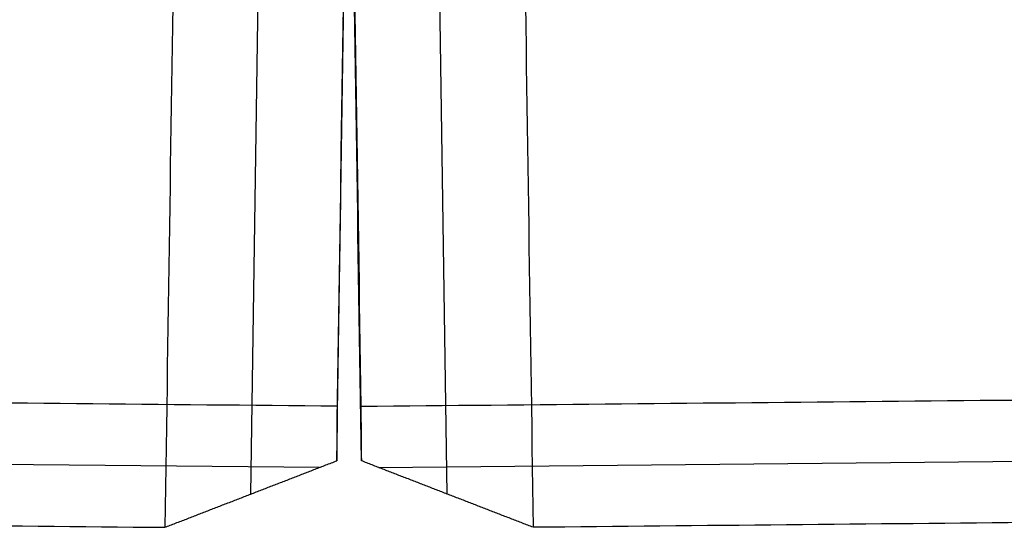
# Model space of a CAD drawing. Units: millimetres. Extents: x -568 to 549, y -456 to 638.
# Drawn here: x -19 to 9, y -448 to -433 of the extents above; entities that cross this region are included whole.
import ezdxf

# ---------------------------------------------------------------- set-up
doc = ezdxf.new("R2010")
doc.units = ezdxf.units.MM
doc.layers.add('Layer 01', color=7, linetype='Continuous', true_color=0xc80000)

msp = doc.modelspace()

# ---------------------------------------------------------------- linework, layer by layer
at = {"layer": 'Layer 01'}
for p, q in [((-14.034, -136.116, 1044.723), (-9.43, -445.092, 910.505)), ((-5.532, -136.116, 1044.723), (-10.135, -445.092, 910.505)), ((-12.652, -446.861, 914.633), (-8.114, -142.263, 1046.948)), ((-6.914, -446.861, 914.633), (-11.451, -142.263, 1046.948)), ((-10.644, -446.083, 912.798), (-496.646, -441.42, 912.816)), ((-8.921, -446.083, 912.798), (477.08, -441.42, 912.816))]:
    msp.add_line(p, q, dxfattribs=at)
for points in [[(-497.51, -439.619, 908.688), (-251.517, -287.469, 975.788), (-5.524, -135.32, 1042.888)], [(-14.041, -135.32, 1042.888), (-11.74, -289.807, 975.779), (-9.438, -444.295, 908.671)], [(477.945, -439.619, 908.688), (231.952, -287.469, 975.788), (-14.041, -135.32, 1042.888)], [(-5.524, -135.32, 1042.888), (-7.826, -289.807, 975.779), (-10.127, -444.295, 908.671)], [(-500.052, -437.749, 911.383), (-255.742, -287.199, 977.991), (-11.432, -136.649, 1044.6)], [(480.486, -437.749, 911.383), (236.176, -287.199, 977.991), (-8.133, -136.649, 1044.6)], [(-5.539, -136.913, 1046.557), (-251.532, -289.063, 979.457), (-497.525, -441.213, 912.357)], [(-9.423, -445.889, 912.339), (-11.724, -291.401, 979.448), (-14.026, -136.913, 1046.557)], [(-14.026, -136.913, 1046.557), (231.967, -289.063, 979.457), (477.96, -441.213, 912.357)], [(-10.143, -445.889, 912.339), (-7.841, -291.401, 979.448), (-5.539, -136.913, 1046.557)], [(-9.377, -138.804, 1041.929), (-253.686, -289.354, 975.321), (-497.996, -439.904, 908.712)], [(-10.189, -138.804, 1041.929), (234.121, -289.354, 975.321), (478.43, -439.904, 908.712)], [(-488.731, -443.289, 916.943), (-249.71, -295.451, 982.141), (-10.689, -147.614, 1047.339)], [(-10.689, -147.614, 1047.339), (-12.925, -297.723, 982.133), (-15.161, -447.833, 916.926)], [(469.165, -443.289, 916.943), (230.144, -295.451, 982.141), (-8.877, -147.614, 1047.339)], [(-8.877, -147.614, 1047.339), (-6.64, -297.723, 982.133), (-4.404, -447.833, 916.926)], [(-10.127, -444.295, 908.671), (-253.819, -441.957, 908.679), (-497.51, -439.619, 908.688)], [(-9.438, -444.295, 908.671), (234.253, -441.957, 908.679), (477.945, -439.619, 908.688)], [(-488.731, -443.289, 916.943), (-251.946, -445.561, 916.934), (-15.161, -447.833, 916.926)], [(469.165, -443.289, 916.943), (232.381, -445.561, 916.934), (-4.404, -447.833, 916.926)], [(-10.127, -444.295, 908.671), (-10.135, -445.092, 910.505), (-10.143, -445.889, 912.339)], [(-9.438, -444.295, 908.671), (-9.43, -445.092, 910.505), (-9.423, -445.889, 912.339)], [(-15.161, -447.833, 916.926), (-12.652, -446.861, 914.633), (-10.143, -445.889, 912.339)], [(-4.404, -447.833, 916.926), (-6.914, -446.861, 914.633), (-9.423, -445.889, 912.339)]]:
    msp.add_open_spline(points, degree=2, dxfattribs=at)

doc.saveas('drawing.dxf')
